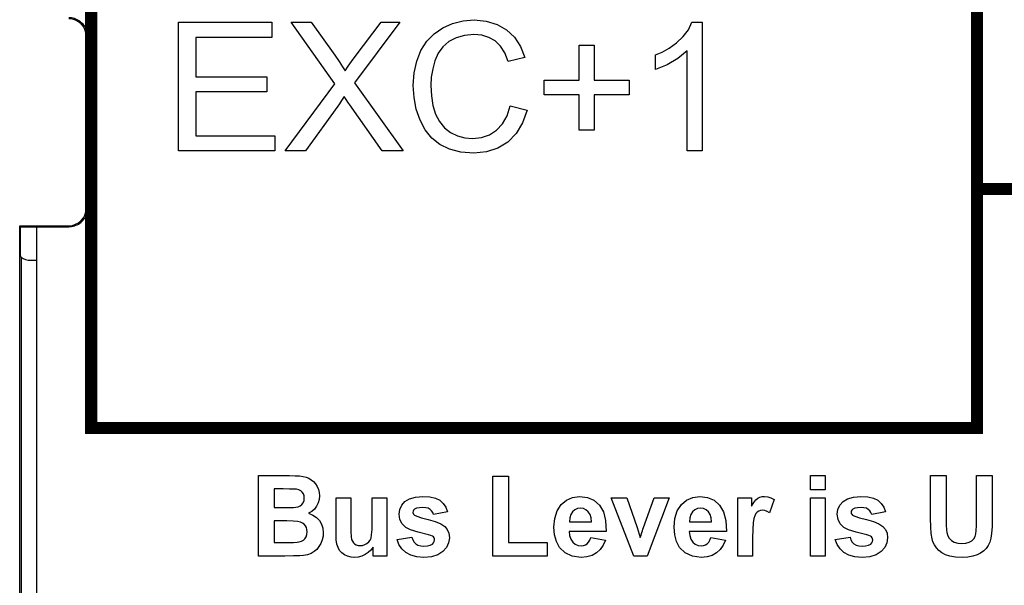
# Model space of a CAD drawing. Extents: x 0 to 51, y 0 to 33.
# Drawn here: x 6.7 to 7.3, y 20.8 to 21.1 of the extents above; entities that cross this region are included whole.
import ezdxf

# ---------------------------------------------------------------- set-up
doc = ezdxf.new("R2010")
doc.units = 0
doc.header["$LTSCALE"] = 0.25
doc.header["$MEASUREMENT"] = 0
doc.layers.add('0530-0651-01', color=9, linetype='CONTINUOUS')
doc.layers.add('1428-0015-08', color=9, linetype='CONTINUOUS')

msp = doc.modelspace()

# ---------------------------------------------------------------- linework, layer by layer
at = {"layer": '0530-0651-01', "linetype": 'Continuous'}
for p, q in [((6.98689, 21.11692), (6.99332, 21.11852)), ((6.99332, 21.11852), (7.00014, 21.11905)), ((7.00014, 21.11905), (7.00768, 21.11838)), ((7.00768, 21.11838), (7.01437, 21.11636)), ((6.81764, 21.1177), (6.87514, 21.1177)), ((6.81764, 21.03816), (6.81764, 21.1177)), ((6.87514, 21.1177), (6.87514, 21.10831)), ((6.88709, 21.1177), (6.8996, 21.1177)), ((6.91422, 21.07961), (6.88709, 21.1177)), ((6.8996, 21.1177), (6.91405, 21.09729)), ((6.9542, 21.1177), (6.92625, 21.08022)), ((6.92673, 21.09659), (6.94275, 21.1177)), ((6.94275, 21.1177), (6.9542, 21.1177)), ((6.97546, 21.11056), (6.98086, 21.11426)), ((6.98086, 21.11426), (6.98689, 21.11692)), ((7.01437, 21.11636), (7.02022, 21.11298)), ((7.02022, 21.11298), (7.02509, 21.10838)), ((6.82816, 21.10831), (6.82816, 21.08396)), ((6.87514, 21.10831), (6.82816, 21.10831)), ((6.97096, 21.10587), (6.97546, 21.11056)), ((6.98904, 21.1081), (6.9846, 21.10566)), ((6.99414, 21.10957), (6.98904, 21.1081)), ((6.99992, 21.11005), (6.99414, 21.10957)), ((7.00494, 21.10962), (6.99992, 21.11005)), ((7.00935, 21.1083), (7.00494, 21.10962)), ((7.01316, 21.10609), (7.00935, 21.1083)), ((7.02509, 21.10838), (7.02887, 21.10268)), ((6.96471, 21.09368), (6.96734, 21.1002)), ((6.96734, 21.1002), (6.97096, 21.10587)), ((6.9809, 21.10239), (6.97801, 21.09846)), ((6.9846, 21.10566), (6.9809, 21.10239)), ((7.01639, 21.10292), (7.01316, 21.10609)), ((7.01907, 21.09871), (7.01639, 21.10292)), ((7.02887, 21.10268), (7.03155, 21.09589)), ((7.06514, 21.10359), (7.07436, 21.10359)), ((7.06514, 21.08194), (7.06514, 21.10359)), ((7.07436, 21.10359), (7.07436, 21.08194)), ((6.91405, 21.09729), (6.91676, 21.09339)), ((6.92442, 21.09348), (6.92673, 21.09659)), ((6.97801, 21.09846), (6.97596, 21.09385)), ((7.0212, 21.09344), (7.01907, 21.09871)), ((7.03155, 21.09589), (7.0212, 21.09344)), ((6.91676, 21.09339), (6.91889, 21.09014)), ((6.91889, 21.09014), (6.92044, 21.08753)), ((6.92044, 21.08753), (6.92232, 21.09047)), ((6.92232, 21.09047), (6.92442, 21.09348)), ((6.96313, 21.08646), (6.96471, 21.09368)), ((6.97457, 21.08887), (6.97373, 21.08378)), ((6.97596, 21.09385), (6.97457, 21.08887)), ((6.82816, 21.08396), (6.87216, 21.08396)), ((6.87216, 21.08396), (6.87216, 21.07463)), ((6.9626, 21.07853), (6.96313, 21.08646)), ((6.97373, 21.08378), (6.97346, 21.07859)), ((7.04349, 21.08194), (7.06514, 21.08194)), ((7.04349, 21.07283), (7.04349, 21.08194)), ((7.07436, 21.08194), (7.09601, 21.08194)), ((7.09601, 21.08194), (7.09601, 21.07283)), ((6.88344, 21.03816), (6.91422, 21.07961)), ((6.92625, 21.08022), (6.95636, 21.03816)), ((6.96307, 21.0711), (6.9626, 21.07853)), ((6.97346, 21.07859), (6.97378, 21.07211)), ((6.82816, 21.07463), (6.82816, 21.04755)), ((6.87216, 21.07463), (6.82816, 21.07463)), ((6.91984, 21.07185), (6.91824, 21.06926)), ((6.92103, 21.06999), (6.91984, 21.07185)), ((6.92219, 21.06821), (6.92103, 21.06999)), ((6.96447, 21.06399), (6.96307, 21.0711)), ((6.97378, 21.07211), (6.97476, 21.0662)), ((7.06514, 21.07283), (7.04349, 21.07283)), ((7.06514, 21.05102), (7.06514, 21.07283)), ((7.07436, 21.07283), (7.07436, 21.05102)), ((7.09601, 21.07283), (7.07436, 21.07283)), ((6.91605, 21.06589), (6.89609, 21.03816)), ((6.91697, 21.06728), (6.91605, 21.06589)), ((6.91824, 21.06926), (6.91697, 21.06728)), ((6.92333, 21.06653), (6.92219, 21.06821)), ((6.94334, 21.03816), (6.92333, 21.06653)), ((6.96681, 21.0572), (6.96447, 21.06399)), ((6.97476, 21.0662), (6.9764, 21.06087)), ((7.0205, 21.05991), (7.02238, 21.06605)), ((7.02238, 21.06605), (7.03292, 21.06339)), ((6.9764, 21.06087), (6.97874, 21.05625)), ((7.01773, 21.05486), (7.0205, 21.05991)), ((7.03292, 21.06339), (7.03012, 21.05544)), ((6.97003, 21.05111), (6.96681, 21.0572)), ((6.97874, 21.05625), (6.9818, 21.05248)), ((6.9818, 21.05248), (6.9856, 21.04955)), ((7.01409, 21.05091), (7.01773, 21.05486)), ((7.03012, 21.05544), (7.02615, 21.04884)), ((6.82816, 21.04755), (6.87699, 21.04755)), ((6.87699, 21.04755), (6.87699, 21.03816)), ((6.97412, 21.04605), (6.97003, 21.05111)), ((6.97907, 21.04203), (6.97412, 21.04605)), ((6.9856, 21.04955), (6.98988, 21.04747)), ((6.98988, 21.04747), (6.99439, 21.04623)), ((6.99439, 21.04623), (6.99912, 21.04581)), ((6.99912, 21.04581), (7.00471, 21.04638)), ((7.00471, 21.04638), (7.00969, 21.04808)), ((7.00969, 21.04808), (7.01409, 21.05091)), ((7.02615, 21.04884), (7.02101, 21.04361)), ((7.07436, 21.05102), (7.06514, 21.05102)), ((6.98497, 21.03913), (6.97907, 21.04203)), ((7.01485, 21.03983), (7.00784, 21.03757)), ((7.02101, 21.04361), (7.01485, 21.03983)), ((6.87699, 21.03816), (6.81764, 21.03816)), ((6.89609, 21.03816), (6.88344, 21.03816)), ((6.95636, 21.03816), (6.94334, 21.03816)), ((6.99194, 21.03739), (6.98497, 21.03913)), ((6.99997, 21.03681), (6.99194, 21.03739)), ((7.00784, 21.03757), (6.99997, 21.03681)), ((6.86699, 20.78776), (6.86699, 20.83747)), ((6.86699, 20.83747), (6.88607, 20.83747)), ((6.88607, 20.83747), (6.88953, 20.83741)), ((6.88953, 20.83741), (6.89235, 20.83725)), ((6.89235, 20.83725), (6.89453, 20.83697)), ((6.89453, 20.83697), (6.89632, 20.83652)), ((6.89632, 20.83652), (6.89798, 20.83584)), ((6.89798, 20.83584), (6.89951, 20.83492)), ((6.89951, 20.83492), (6.9009, 20.83377)), ((6.9009, 20.83377), (6.90211, 20.83238)), ((7.01175, 20.83706), (7.02139, 20.83706)), ((7.01175, 20.78776), (7.01175, 20.83706)), ((7.02139, 20.83706), (7.02139, 20.79613)), ((7.20795, 20.83747), (7.2171, 20.83747)), ((7.20795, 20.82865), (7.20795, 20.83747)), ((7.2171, 20.83747), (7.2171, 20.82865)), ((7.28211, 20.81095), (7.28211, 20.83747)), ((7.28211, 20.83747), (7.29175, 20.83747)), ((7.29175, 20.83747), (7.29175, 20.81055)), ((7.31053, 20.83747), (7.32017, 20.83747)), ((7.31053, 20.80997), (7.31053, 20.83747)), ((7.32017, 20.83747), (7.32017, 20.81135)), ((6.88217, 20.82919), (6.87663, 20.82919)), ((6.87663, 20.82919), (6.87663, 20.8177)), ((6.88611, 20.82917), (6.88217, 20.82919)), ((6.88886, 20.82911), (6.88611, 20.82917)), ((6.89041, 20.82902), (6.88886, 20.82911)), ((6.89188, 20.8287), (6.89041, 20.82902)), ((6.89309, 20.82812), (6.89188, 20.8287)), ((6.89404, 20.82728), (6.89309, 20.82812)), ((6.89472, 20.82623), (6.89404, 20.82728)), ((6.90211, 20.83238), (6.90317, 20.83076)), ((6.90317, 20.83076), (6.90398, 20.82897)), ((6.90398, 20.82897), (6.90447, 20.82703)), ((6.90447, 20.82703), (6.90464, 20.82496)), ((7.2171, 20.82865), (7.20795, 20.82865)), ((6.89384, 20.81964), (6.89463, 20.82073)), ((6.89463, 20.82073), (6.8951, 20.82203)), ((6.89512, 20.82497), (6.89472, 20.82623)), ((6.8951, 20.82203), (6.89525, 20.82353)), ((6.89525, 20.82353), (6.89512, 20.82497)), ((6.90384, 20.82055), (6.90284, 20.81854)), ((6.90444, 20.82269), (6.90384, 20.82055)), ((6.90464, 20.82496), (6.90444, 20.82269)), ((6.91486, 20.82376), (6.92401, 20.82376)), ((6.91486, 20.80098), (6.91486, 20.82376)), ((6.92401, 20.82376), (6.92401, 20.80722)), ((6.93717, 20.82376), (6.94633, 20.82376)), ((6.93717, 20.80858), (6.93717, 20.82376)), ((6.94633, 20.82376), (6.94633, 20.78776)), ((6.95542, 20.8191), (6.95739, 20.82139)), ((6.95739, 20.82139), (6.9602, 20.82316)), ((6.9602, 20.82316), (6.96386, 20.82423)), ((6.96386, 20.82423), (6.9684, 20.82459)), ((6.9684, 20.82459), (6.97273, 20.82432)), ((6.97273, 20.82432), (6.97625, 20.82351)), ((6.97625, 20.82351), (6.97896, 20.82218)), ((6.97896, 20.82218), (6.98102, 20.82031)), ((6.98102, 20.82031), (6.9826, 20.81794)), ((7.05399, 20.81952), (7.05725, 20.82233)), ((7.05725, 20.82233), (7.06104, 20.82402)), ((7.06104, 20.82402), (7.06536, 20.82459)), ((7.06536, 20.82459), (7.07014, 20.824)), ((7.07014, 20.824), (7.0742, 20.82222)), ((7.0742, 20.82222), (7.07754, 20.81927)), ((7.08483, 20.82376), (7.09444, 20.82376)), ((7.09877, 20.78776), (7.08483, 20.82376)), ((7.09444, 20.82376), (7.10095, 20.80538)), ((7.10476, 20.80538), (7.11134, 20.82376)), ((7.12076, 20.82376), (7.10701, 20.78776)), ((7.11134, 20.82376), (7.12076, 20.82376)), ((7.12818, 20.81952), (7.13144, 20.82233)), ((7.13144, 20.82233), (7.13523, 20.82402)), ((7.13523, 20.82402), (7.13955, 20.82459)), ((7.13955, 20.82459), (7.14433, 20.824)), ((7.14433, 20.824), (7.14839, 20.82222)), ((7.14839, 20.82222), (7.15173, 20.81927)), ((7.16307, 20.82376), (7.17156, 20.82376)), ((7.16307, 20.78776), (7.16307, 20.82376)), ((7.17156, 20.82376), (7.17156, 20.81865)), ((7.17156, 20.81865), (7.17297, 20.82079)), ((7.17297, 20.82079), (7.17428, 20.82239)), ((7.17428, 20.82239), (7.17549, 20.82343)), ((7.17549, 20.82343), (7.1767, 20.82407)), ((7.1767, 20.82407), (7.17802, 20.82446)), ((7.17802, 20.82446), (7.17945, 20.82459)), ((7.17945, 20.82459), (7.18151, 20.82439)), ((7.18151, 20.82439), (7.18351, 20.82378)), ((7.18547, 20.82278), (7.18263, 20.81448)), ((7.18351, 20.82378), (7.18547, 20.82278)), ((7.20795, 20.82376), (7.2171, 20.82376)), ((7.20795, 20.78776), (7.20795, 20.82376)), ((7.2171, 20.82376), (7.2171, 20.78776)), ((7.2261, 20.8191), (7.22807, 20.82139)), ((7.22807, 20.82139), (7.23087, 20.82316)), ((7.23087, 20.82316), (7.23454, 20.82423)), ((7.23454, 20.82423), (7.23908, 20.82459)), ((7.23908, 20.82459), (7.24341, 20.82432)), ((7.24341, 20.82432), (7.24693, 20.82351)), ((7.24693, 20.82351), (7.24964, 20.82218)), ((7.24964, 20.82218), (7.2517, 20.82031)), ((7.2517, 20.82031), (7.25328, 20.81794)), ((6.87663, 20.8177), (6.88295, 20.8177)), ((6.88295, 20.8177), (6.88623, 20.81772)), ((6.88623, 20.81772), (6.88857, 20.81777)), ((6.88857, 20.81777), (6.88995, 20.81787)), ((6.88995, 20.81787), (6.89148, 20.8182)), ((6.89148, 20.8182), (6.89278, 20.81879)), ((6.89278, 20.81879), (6.89384, 20.81964)), ((6.89985, 20.8153), (6.89793, 20.81417)), ((6.89793, 20.81417), (6.90061, 20.81308)), ((6.90148, 20.81676), (6.89985, 20.8153)), ((6.90284, 20.81854), (6.90148, 20.81676)), ((6.95385, 20.81353), (6.95424, 20.81648)), ((6.95424, 20.81648), (6.95542, 20.8191)), ((6.96247, 20.81549), (6.96235, 20.81475)), ((6.96235, 20.81475), (6.96245, 20.8141)), ((6.96281, 20.81613), (6.96247, 20.81549)), ((6.96338, 20.81668), (6.96281, 20.81613)), ((6.96465, 20.81727), (6.96338, 20.81668)), ((6.96638, 20.81762), (6.96465, 20.81727)), ((6.96857, 20.81773), (6.96638, 20.81762)), ((6.97033, 20.81761), (6.96857, 20.81773)), ((6.9718, 20.81723), (6.97033, 20.81761)), ((6.97298, 20.81661), (6.9718, 20.81723)), ((6.9739, 20.81576), (6.97298, 20.81661)), ((6.9746, 20.81468), (6.9739, 20.81576)), ((6.97508, 20.81339), (6.9746, 20.81468)), ((6.98371, 20.81505), (6.97508, 20.81339)), ((6.9826, 20.81794), (6.98371, 20.81505)), ((7.04999, 20.81103), (7.05149, 20.8157)), ((7.05149, 20.8157), (7.05399, 20.81952)), ((7.06096, 20.81501), (7.05988, 20.81332)), ((7.06238, 20.81628), (7.06096, 20.81501)), ((7.06403, 20.81704), (7.06238, 20.81628)), ((7.06591, 20.81729), (7.06403, 20.81704)), ((7.06769, 20.81705), (7.06591, 20.81729)), ((7.06927, 20.81634), (7.06769, 20.81705)), ((7.07067, 20.81514), (7.06927, 20.81634)), ((7.07176, 20.81348), (7.07067, 20.81514)), ((7.07754, 20.81927), (7.07999, 20.81511)), ((7.07999, 20.81511), (7.08142, 20.80969)), ((7.12418, 20.81103), (7.12568, 20.8157)), ((7.12568, 20.8157), (7.12818, 20.81952)), ((7.13516, 20.81501), (7.13408, 20.81332)), ((7.13657, 20.81628), (7.13516, 20.81501)), ((7.13822, 20.81704), (7.13657, 20.81628)), ((7.1401, 20.81729), (7.13822, 20.81704)), ((7.14188, 20.81705), (7.1401, 20.81729)), ((7.14347, 20.81634), (7.14188, 20.81705)), ((7.14486, 20.81514), (7.14347, 20.81634)), ((7.14595, 20.81348), (7.14486, 20.81514)), ((7.15173, 20.81927), (7.15418, 20.81511)), ((7.15418, 20.81511), (7.15561, 20.80969)), ((7.17509, 20.81493), (7.17425, 20.814)), ((7.17604, 20.81555), (7.17509, 20.81493)), ((7.17712, 20.81591), (7.17604, 20.81555)), ((7.17834, 20.81603), (7.17712, 20.81591)), ((7.1797, 20.81586), (7.17834, 20.81603)), ((7.18113, 20.81534), (7.1797, 20.81586)), ((7.18263, 20.81448), (7.18113, 20.81534)), ((7.22453, 20.81353), (7.22492, 20.81648)), ((7.22492, 20.81648), (7.2261, 20.8191)), ((7.23315, 20.81549), (7.23303, 20.81475)), ((7.23303, 20.81475), (7.23313, 20.8141)), ((7.23349, 20.81613), (7.23315, 20.81549)), ((7.23407, 20.81668), (7.23349, 20.81613)), ((7.23534, 20.81727), (7.23407, 20.81668)), ((7.23706, 20.81762), (7.23534, 20.81727)), ((7.23924, 20.81773), (7.23706, 20.81762)), ((7.24101, 20.81761), (7.23924, 20.81773)), ((7.24248, 20.81723), (7.24101, 20.81761)), ((7.24366, 20.81661), (7.24248, 20.81723)), ((7.24458, 20.81576), (7.24366, 20.81661)), ((7.24528, 20.81468), (7.24458, 20.81576)), ((7.24576, 20.81339), (7.24528, 20.81468)), ((7.25438, 20.81505), (7.24576, 20.81339)), ((7.25328, 20.81794), (7.25438, 20.81505)), ((6.88442, 20.80942), (6.87663, 20.80942)), ((6.87663, 20.80942), (6.87663, 20.79613)), ((6.88829, 20.80934), (6.88442, 20.80942)), ((6.89114, 20.80911), (6.88829, 20.80934)), ((6.89296, 20.80872), (6.89114, 20.80911)), ((6.89417, 20.80815), (6.89296, 20.80872)), ((6.89518, 20.80738), (6.89417, 20.80815)), ((6.90061, 20.81308), (6.90285, 20.81158)), ((6.90285, 20.81158), (6.90464, 20.80966)), ((6.90464, 20.80966), (6.90594, 20.80741)), ((6.9371, 20.80406), (6.93717, 20.80858)), ((6.9543, 20.81032), (6.95385, 20.81353)), ((6.95567, 20.80762), (6.9543, 20.81032)), ((6.96245, 20.8141), (6.96276, 20.81353)), ((6.96276, 20.81353), (6.96326, 20.81302)), ((6.96326, 20.81302), (6.96476, 20.8123)), ((6.96476, 20.8123), (6.96761, 20.81141)), ((6.96761, 20.81141), (6.97181, 20.81034)), ((6.97181, 20.81034), (6.97619, 20.8091)), ((6.97619, 20.8091), (6.97959, 20.80769)), ((7.04949, 20.80549), (7.04999, 20.81103)), ((7.05924, 20.81127), (7.05904, 20.80884)), ((7.05904, 20.80884), (7.07272, 20.80884)), ((7.05988, 20.81332), (7.05924, 20.81127)), ((7.07244, 20.81139), (7.07176, 20.81348)), ((7.07272, 20.80884), (7.07244, 20.81139)), ((7.08142, 20.80969), (7.08181, 20.80301)), ((7.12368, 20.80549), (7.12418, 20.81103)), ((7.13343, 20.81127), (7.13323, 20.80884)), ((7.13323, 20.80884), (7.14691, 20.80884)), ((7.13408, 20.81332), (7.13343, 20.81127)), ((7.14663, 20.81139), (7.14595, 20.81348)), ((7.14691, 20.80884), (7.14663, 20.81139)), ((7.15561, 20.80969), (7.156, 20.80301)), ((7.17256, 20.80833), (7.1723, 20.8043)), ((7.17299, 20.81095), (7.17256, 20.80833)), ((7.17356, 20.81267), (7.17299, 20.81095)), ((7.17425, 20.814), (7.17356, 20.81267)), ((7.22498, 20.81032), (7.22453, 20.81353)), ((7.22635, 20.80762), (7.22498, 20.81032)), ((7.23313, 20.8141), (7.23343, 20.81353)), ((7.23343, 20.81353), (7.23394, 20.81302)), ((7.23394, 20.81302), (7.23544, 20.8123)), ((7.23544, 20.8123), (7.23829, 20.81141)), ((7.23829, 20.81141), (7.24249, 20.81034)), ((7.24249, 20.81034), (7.24687, 20.8091)), ((7.24687, 20.8091), (7.25027, 20.80769)), ((7.28221, 20.80584), (7.28211, 20.81095)), ((7.29175, 20.81055), (7.29179, 20.80677)), ((7.31049, 20.80641), (7.31053, 20.80997)), ((7.32017, 20.81135), (7.32009, 20.80597)), ((6.89598, 20.80644), (6.89518, 20.80738)), ((6.89656, 20.80532), (6.89598, 20.80644)), ((6.8969, 20.80406), (6.89656, 20.80532)), ((6.89687, 20.801), (6.89702, 20.80264)), ((6.89702, 20.80264), (6.8969, 20.80406)), ((6.90594, 20.80741), (6.90672, 20.80491)), ((6.90672, 20.80491), (6.90698, 20.80216)), ((6.90698, 20.80216), (6.90682, 20.79993)), ((6.92401, 20.80722), (6.92407, 20.80281)), ((6.92407, 20.80281), (6.92424, 20.7997)), ((6.93687, 20.80082), (6.9371, 20.80406)), ((6.95795, 20.80542), (6.95567, 20.80762)), ((6.96083, 20.80397), (6.95795, 20.80542)), ((6.96551, 20.80242), (6.96083, 20.80397)), ((6.97199, 20.80078), (6.96551, 20.80242)), ((6.97959, 20.80769), (6.98201, 20.8061)), ((6.98201, 20.8061), (6.98361, 20.80418)), ((6.98361, 20.80418), (6.98457, 20.80182)), ((7.04988, 20.80078), (7.04949, 20.80549)), ((7.08181, 20.80301), (7.05888, 20.80301)), ((7.05888, 20.80301), (7.05916, 20.80039)), ((7.10095, 20.80538), (7.10284, 20.79925)), ((7.1036, 20.80166), (7.10378, 20.80234)), ((7.10378, 20.80234), (7.1041, 20.80336)), ((7.1041, 20.80336), (7.10443, 20.80437)), ((7.10443, 20.80437), (7.10476, 20.80538)), ((7.12406, 20.80078), (7.12368, 20.80549)), ((7.13307, 20.80301), (7.13335, 20.80039)), ((7.156, 20.80301), (7.13307, 20.80301)), ((7.1723, 20.8043), (7.17222, 20.79888)), ((7.22862, 20.80542), (7.22635, 20.80762)), ((7.23151, 20.80397), (7.22862, 20.80542)), ((7.23619, 20.80242), (7.23151, 20.80397)), ((7.24267, 20.80078), (7.23619, 20.80242)), ((7.25027, 20.80769), (7.2527, 20.8061)), ((7.2527, 20.8061), (7.25429, 20.80418)), ((7.25429, 20.80418), (7.25525, 20.80182)), ((7.28253, 20.80163), (7.28221, 20.80584)), ((7.29179, 20.80677), (7.29191, 20.804)), ((7.29191, 20.804), (7.2921, 20.80224)), ((7.2921, 20.80224), (7.29271, 20.80033)), ((7.31011, 20.80152), (7.31035, 20.80359)), ((7.31035, 20.80359), (7.31049, 20.80641)), ((7.32009, 20.80597), (7.31983, 20.80175)), ((6.87663, 20.79613), (6.88555, 20.79613)), ((6.88555, 20.79613), (6.8886, 20.79617)), ((6.8886, 20.79617), (6.89081, 20.79627)), ((6.89081, 20.79627), (6.89216, 20.79644)), ((6.89216, 20.79644), (6.89351, 20.79684)), ((6.89351, 20.79684), (6.89468, 20.7975)), ((6.89468, 20.7975), (6.89566, 20.79842)), ((6.89566, 20.79842), (6.89642, 20.79959)), ((6.89642, 20.79959), (6.89687, 20.801)), ((6.90631, 20.79773), (6.90547, 20.79557)), ((6.90682, 20.79993), (6.90631, 20.79773)), ((6.915, 20.79784), (6.91486, 20.80098)), ((6.91541, 20.79518), (6.915, 20.79784)), ((6.92424, 20.7997), (6.92452, 20.79791)), ((6.92452, 20.79791), (6.92495, 20.79685)), ((6.92495, 20.79685), (6.92556, 20.79595)), ((6.92556, 20.79595), (6.92636, 20.7952)), ((6.93395, 20.79553), (6.93505, 20.7965)), ((6.93505, 20.7965), (6.9359, 20.79761)), ((6.9359, 20.79761), (6.93648, 20.79885)), ((6.93648, 20.79885), (6.93687, 20.80082)), ((6.95258, 20.79803), (6.96176, 20.79949)), ((6.95374, 20.79485), (6.95258, 20.79803)), ((6.96176, 20.79949), (6.96229, 20.79779)), ((6.96229, 20.79779), (6.96308, 20.79638)), ((6.96308, 20.79638), (6.96414, 20.79527)), ((6.97338, 20.80038), (6.97199, 20.80078)), ((6.9744, 20.79997), (6.97338, 20.80038)), ((6.97505, 20.79953), (6.9744, 20.79997)), ((6.97541, 20.79901), (6.97505, 20.79953)), ((6.97517, 20.79589), (6.97557, 20.79673)), ((6.97563, 20.79841), (6.97541, 20.79901)), ((6.97557, 20.79673), (6.9757, 20.79772)), ((6.9757, 20.79772), (6.97563, 20.79841)), ((6.98488, 20.79902), (6.98444, 20.79587)), ((6.98457, 20.80182), (6.98488, 20.79902)), ((7.02139, 20.79613), (7.04536, 20.79613)), ((7.04536, 20.79613), (7.04536, 20.78776)), ((7.05102, 20.79664), (7.04988, 20.80078)), ((7.05292, 20.79308), (7.05102, 20.79664)), ((7.05916, 20.80039), (7.0599, 20.7982)), ((7.0599, 20.7982), (7.06109, 20.79642)), ((7.06109, 20.79642), (7.06262, 20.79511)), ((7.06998, 20.79528), (7.07088, 20.79626)), ((7.07088, 20.79626), (7.07162, 20.79757)), ((7.07162, 20.79757), (7.0722, 20.79921)), ((7.0722, 20.79921), (7.08132, 20.79763)), ((7.08132, 20.79763), (7.07992, 20.79442)), ((7.10284, 20.79925), (7.10328, 20.80063)), ((7.10328, 20.80063), (7.1036, 20.80166)), ((7.12521, 20.79664), (7.12406, 20.80078)), ((7.12711, 20.79308), (7.12521, 20.79664)), ((7.13335, 20.80039), (7.13409, 20.7982)), ((7.13409, 20.7982), (7.13528, 20.79642)), ((7.13528, 20.79642), (7.13681, 20.79511)), ((7.14417, 20.79528), (7.14507, 20.79626)), ((7.14507, 20.79626), (7.14581, 20.79757)), ((7.14581, 20.79757), (7.14638, 20.79921)), ((7.14638, 20.79921), (7.15551, 20.79763)), ((7.15551, 20.79763), (7.15411, 20.79442)), ((7.17222, 20.79888), (7.17222, 20.78776)), ((7.22326, 20.79803), (7.23244, 20.79949)), ((7.22442, 20.79485), (7.22326, 20.79803)), ((7.23244, 20.79949), (7.23296, 20.79779)), ((7.23296, 20.79779), (7.23376, 20.79638)), ((7.23376, 20.79638), (7.23482, 20.79527)), ((7.24406, 20.80038), (7.24267, 20.80078)), ((7.24508, 20.79997), (7.24406, 20.80038)), ((7.24573, 20.79953), (7.24508, 20.79997)), ((7.24609, 20.79901), (7.24573, 20.79953)), ((7.24584, 20.79589), (7.24625, 20.79673)), ((7.24631, 20.79841), (7.24609, 20.79901)), ((7.24625, 20.79673), (7.24638, 20.79772)), ((7.24638, 20.79772), (7.24631, 20.79841)), ((7.25557, 20.79902), (7.25512, 20.79587)), ((7.25525, 20.80182), (7.25557, 20.79902)), ((7.28305, 20.79833), (7.28253, 20.80163)), ((7.28364, 20.79644), (7.28305, 20.79833)), ((7.28454, 20.7946), (7.28364, 20.79644)), ((7.29271, 20.80033), (7.29369, 20.7987)), ((7.29369, 20.7987), (7.29505, 20.79734)), ((7.29505, 20.79734), (7.2968, 20.79631)), ((7.2968, 20.79631), (7.29892, 20.79569)), ((7.30393, 20.79568), (7.306, 20.79626)), ((7.306, 20.79626), (7.30761, 20.79724)), ((7.30761, 20.79724), (7.30882, 20.79848)), ((7.30882, 20.79848), (7.30965, 20.79991)), ((7.30965, 20.79991), (7.31011, 20.80152)), ((7.31873, 20.79637), (7.31777, 20.79429)), ((7.31939, 20.7987), (7.31873, 20.79637)), ((7.31983, 20.80175), (7.31939, 20.7987)), ((6.90134, 20.79045), (6.89945, 20.78934)), ((6.90296, 20.79187), (6.90134, 20.79045)), ((6.90434, 20.79358), (6.90296, 20.79187)), ((6.90547, 20.79557), (6.90434, 20.79358)), ((6.9161, 20.79301), (6.91541, 20.79518)), ((6.9171, 20.79123), (6.9161, 20.79301)), ((6.91844, 20.78974), (6.9171, 20.79123)), ((6.92636, 20.7952), (6.92733, 20.79464)), ((6.92733, 20.79464), (6.92846, 20.79431)), ((6.92846, 20.79431), (6.92975, 20.7942)), ((6.92975, 20.7942), (6.93126, 20.79435)), ((6.93126, 20.79435), (6.93266, 20.79479)), ((6.93266, 20.79479), (6.93395, 20.79553)), ((6.93478, 20.78985), (6.93286, 20.7886)), ((6.93643, 20.79136), (6.93478, 20.78985)), ((6.93783, 20.79315), (6.93643, 20.79136)), ((6.93783, 20.78776), (6.93783, 20.79315)), ((6.95553, 20.79215), (6.95374, 20.79485)), ((6.95796, 20.78993), (6.95553, 20.79215)), ((6.96104, 20.78827), (6.95796, 20.78993)), ((6.96414, 20.79527), (6.96549, 20.79446)), ((6.96549, 20.79446), (6.96716, 20.79398)), ((6.96716, 20.79398), (6.96916, 20.79382)), ((6.96916, 20.79382), (6.97133, 20.79397)), ((6.97133, 20.79397), (6.9731, 20.79442)), ((6.9731, 20.79442), (6.97449, 20.79518)), ((6.97449, 20.79518), (6.97517, 20.79589)), ((6.9809, 20.7905), (6.97784, 20.78852)), ((6.98312, 20.79303), (6.9809, 20.7905)), ((6.98444, 20.79587), (6.98312, 20.79303)), ((7.05633, 20.78967), (7.05292, 20.79308)), ((7.06262, 20.79511), (7.06438, 20.79432)), ((7.06438, 20.79432), (7.06637, 20.79406)), ((7.06637, 20.79406), (7.06772, 20.7942)), ((7.06772, 20.7942), (7.06893, 20.7946)), ((7.06893, 20.7946), (7.06998, 20.79528)), ((7.07807, 20.79177), (7.07576, 20.78968)), ((7.07992, 20.79442), (7.07807, 20.79177)), ((7.13052, 20.78967), (7.12711, 20.79308)), ((7.13681, 20.79511), (7.13857, 20.79432)), ((7.13857, 20.79432), (7.14056, 20.79406)), ((7.14056, 20.79406), (7.14191, 20.7942)), ((7.14191, 20.7942), (7.14312, 20.7946)), ((7.14312, 20.7946), (7.14417, 20.79528)), ((7.15226, 20.79177), (7.14995, 20.78968)), ((7.15411, 20.79442), (7.15226, 20.79177)), ((7.22621, 20.79215), (7.22442, 20.79485)), ((7.22864, 20.78993), (7.22621, 20.79215)), ((7.23172, 20.78827), (7.22864, 20.78993)), ((7.23482, 20.79527), (7.23617, 20.79446)), ((7.23617, 20.79446), (7.23784, 20.79398)), ((7.23784, 20.79398), (7.23983, 20.79382)), ((7.23983, 20.79382), (7.242, 20.79397)), ((7.242, 20.79397), (7.24378, 20.79442)), ((7.24378, 20.79442), (7.24517, 20.79518)), ((7.24517, 20.79518), (7.24584, 20.79589)), ((7.25158, 20.7905), (7.24852, 20.78852)), ((7.2538, 20.79303), (7.25158, 20.7905)), ((7.25512, 20.79587), (7.2538, 20.79303)), ((7.28575, 20.79283), (7.28454, 20.7946)), ((7.28729, 20.79119), (7.28575, 20.79283)), ((7.28915, 20.78976), (7.28729, 20.79119)), ((7.29892, 20.79569), (7.30142, 20.79549)), ((7.30142, 20.79549), (7.30393, 20.79568)), ((7.31496, 20.79089), (7.31308, 20.78954)), ((7.31652, 20.79247), (7.31496, 20.79089)), ((7.31777, 20.79429), (7.31652, 20.79247)), ((6.88324, 20.78776), (6.86699, 20.78776)), ((6.88863, 20.78782), (6.88324, 20.78776)), ((6.89251, 20.78794), (6.88863, 20.78782)), ((6.89487, 20.78809), (6.89251, 20.78794)), ((6.8973, 20.78855), (6.89487, 20.78809)), ((6.89945, 20.78934), (6.8973, 20.78855)), ((6.92011, 20.78853), (6.91844, 20.78974)), ((6.92204, 20.78765), (6.92011, 20.78853)), ((6.92412, 20.78712), (6.92204, 20.78765)), ((6.92636, 20.78694), (6.92412, 20.78712)), ((6.9286, 20.78713), (6.92636, 20.78694)), ((6.93077, 20.78768), (6.9286, 20.78713)), ((6.93286, 20.7886), (6.93077, 20.78768)), ((6.94633, 20.78776), (6.93783, 20.78776)), ((6.96477, 20.78728), (6.96104, 20.78827)), ((6.96916, 20.78694), (6.96477, 20.78728)), ((6.97392, 20.78734), (6.96916, 20.78694)), ((6.97784, 20.78852), (6.97392, 20.78734)), ((7.04536, 20.78776), (7.01175, 20.78776)), ((7.06078, 20.78762), (7.05633, 20.78967)), ((7.06627, 20.78694), (7.06078, 20.78762)), ((7.06986, 20.78725), (7.06627, 20.78694)), ((7.07302, 20.78816), (7.06986, 20.78725)), ((7.07576, 20.78968), (7.07302, 20.78816)), ((7.10701, 20.78776), (7.09877, 20.78776)), ((7.13497, 20.78762), (7.13052, 20.78967)), ((7.14046, 20.78694), (7.13497, 20.78762)), ((7.14405, 20.78725), (7.14046, 20.78694)), ((7.14721, 20.78816), (7.14405, 20.78725)), ((7.14995, 20.78968), (7.14721, 20.78816)), ((7.17222, 20.78776), (7.16307, 20.78776)), ((7.2171, 20.78776), (7.20795, 20.78776)), ((7.23545, 20.78728), (7.23172, 20.78827)), ((7.23983, 20.78694), (7.23545, 20.78728)), ((7.2446, 20.78734), (7.23983, 20.78694)), ((7.24852, 20.78852), (7.2446, 20.78734)), ((7.29134, 20.78855), (7.28915, 20.78976)), ((7.29406, 20.78764), (7.29134, 20.78855)), ((7.29752, 20.78709), (7.29406, 20.78764)), ((7.30171, 20.78691), (7.29752, 20.78709)), ((7.30525, 20.78708), (7.30171, 20.78691)), ((7.30832, 20.78758), (7.30525, 20.78708)), ((7.3109, 20.78842), (7.30832, 20.78758)), ((7.31308, 20.78954), (7.3109, 20.78842))]:
    msp.add_line(p, q, dxfattribs=at)
at = {"layer": '0530-0651-01', "linetype": 'Continuous', "const_width": 0.0075}
for points in [[(7.31081, 21.30982), (7.85806, 21.30982), (7.85806, 21.01454), (7.31081, 21.01454)], [(6.76357, 21.16218), (7.31081, 21.16218), (7.31081, 20.86691), (6.76357, 20.86691)]]:
    msp.add_lwpolyline(points, close=True, dxfattribs=at)
at = {"layer": '0530-0651-01', "linetype": 'Continuous'}
msp.add_lwpolyline([(7.13251, 21.11305), (7.13472, 21.1177), (7.14107, 21.1177), (7.14107, 21.03816), (7.13185, 21.03816), (7.13185, 21.10002), (7.12595, 21.09525), (7.11939, 21.0914), (7.11217, 21.08846), (7.11217, 21.09757), (7.11625, 21.09926), (7.12058, 21.10172), (7.12513, 21.10496), (7.12931, 21.10881)], close=True, dxfattribs=at)
msp.add_lwpolyline([(7.87184, 20.50076), (7.18287, 20.50076), (7.17295, 20.50345), (7.16588, 20.51052), (7.16318, 20.52044), (7.16318, 20.5795), (7.16049, 20.58942), (7.15342, 20.59649), (7.1435, 20.59918), (6.93681, 20.59918), (6.92688, 20.60187), (6.91981, 20.60894), (6.91712, 20.61887), (6.91712, 20.71729), (6.91443, 20.72721), (6.90736, 20.73428), (6.89744, 20.73698), (6.7498, 20.73698), (6.73988, 20.73967), (6.73281, 20.74674), (6.73011, 20.75666), (6.73011, 20.99131)], dxfattribs=at)
at = {"layer": '1428-0015-08', "linetype": 'Continuous'}
for p, q in [((6.76062, 21.10903), (6.76062, 21.00273)), ((6.76161, 21.10903), (6.76161, 21.00273)), ((6.71945, 20.73419), (6.71945, 20.99191)), ((6.71945, 20.99191), (6.7498, 20.99191)), ((6.71945, 20.99191), (6.71974, 20.99131)), ((6.71974, 20.99131), (6.7498, 20.99131)), ((6.71994, 20.97346), (6.71994, 20.99131)), ((6.72027, 20.97239), (6.72027, 20.73501)), ((6.72618, 20.97057), (6.73011, 20.97057))]:
    msp.add_line(p, q, dxfattribs=at)
for centre, radius, start, end in [((6.7498, 21.10903), 0.01082, 0, 90), ((6.7498, 21.00273), 0.01082, 270, 0), ((6.72618, 20.98107), 0.0105, 235.78506, 270)]:
    msp.add_arc(centre, radius, start, end, dxfattribs=at)
for points, start_tangent, end_tangent in [([(6.76161, 21.10903), (6.76088, 21.11272), (6.75913, 21.11587), (6.75654, 21.11832), (6.75327, 21.11991), (6.7498, 21.12044)], (-0.034899, 0.999391), (-1, 0)), ([(6.7498, 20.99131), (6.75327, 20.99184), (6.75654, 20.99343), (6.75913, 20.99588), (6.76088, 20.99903), (6.76161, 21.00273)], (1, 0), (0.034899, 0.999391)), ([(6.72027, 20.97239), (6.72016, 20.97273), (6.72005, 20.97309), (6.71994, 20.97346)], (-0.307066, 0.951688), (-0.281827, 0.959465))]:
    msp.add_spline(points, degree=3, dxfattribs=dict(at, start_tangent=start_tangent, end_tangent=end_tangent))

doc.saveas('drawing.dxf')
